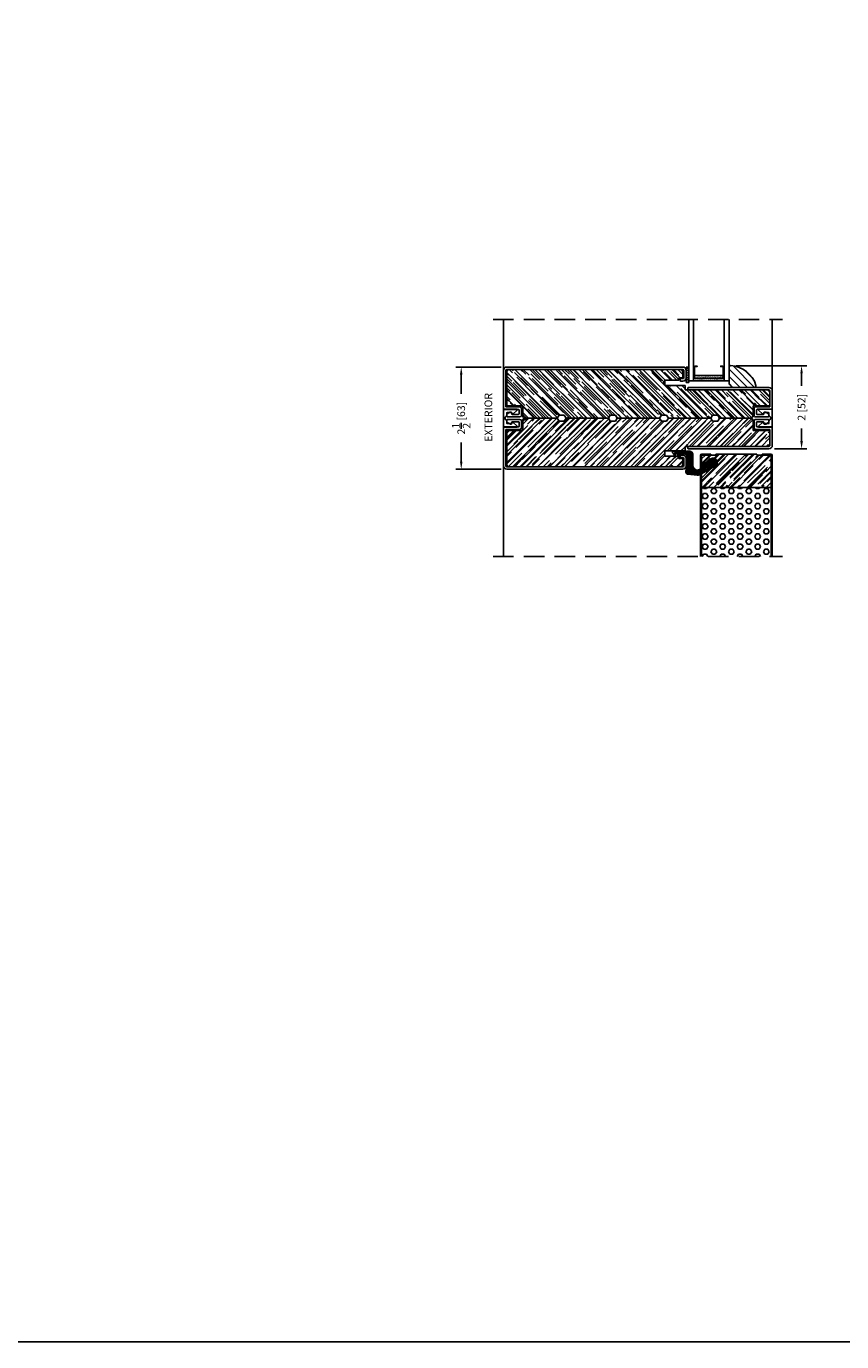
# Model space of a CAD drawing. Extents: x -52 to 550, y 50 to 126.
# Drawn here: x 353 to 373, y 50 to 82 of the extents above; entities that cross this region are included whole.
import ezdxf

# ---------------------------------------------------------------- set-up
doc = ezdxf.new("R2010")
doc.units = 0
doc.header["$LTSCALE"] = 4
doc.header["$MEASUREMENT"] = 0
doc.header["$PDMODE"] = 35
doc.linetypes.add('HIDDEN', pattern=[0.375, 0.25, -0.125])
doc.layers.get('DEFPOINTS').update_dxf_attribs({"linetype": 'CONTINUOUS'})
for name, color, linetype in [('ALUMINUM', 251, 'CONTINUOUS'), ('DIMS', 5, 'CONTINUOUS'), ('Foam', 41, 'CONTINUOUS'), ('Glass', 92, 'CONTINUOUS'), ('HIDDEN', 1, 'HIDDEN'), ('PVC', 150, 'CONTINUOUS'), ('STEEL', 172, 'CONTINUOUS'), ('Title Block', 7, 'CONTINUOUS'), ('Vinyl Parts', 7, 'CONTINUOUS'), ('Weather Strip', 8, 'CONTINUOUS'), ('WOOD_PARTS', 44, 'CONTINUOUS')]:
    doc.layers.add(name, color=color, linetype=linetype)
doc.styles.get("Standard").update_dxf_attribs({"font": 'romans.shx'})
doc.dimstyles.new('inches & mm', dxfattribs={"dimtxt": 1, "dimasz": 1, "dimexe": 0.7, "dimexo": 0.7, "dimgap": 0.375, "dimtad": 0, "dimdec": 4, "dimzin": 1, "dimdsep": 46, "dimlunit": 5, "dimtxsty": 'Standard', "dimcen": 0, "dimclrd": 256, "dimclre": 256, "dimclrt": 256, "dimadec": 0, "dimazin": 0, "dimtfac": 1, "dimtdec": 4, "dimtofl": 0, "dimtmove": 2, "dimatfit": 3, "dimfxl": 0, "dimtolj": 1, "dimtzin": 0, "dimarcsym": 0})
pattern_1 = [(0, (-8.820708, 0.518068), (0.0375, 0.021650635), [0.025, -0.05]), (120, (-8.820708, 0.518068), (-0.0375, 0.021650635), [0.025, -0.05]), (60, (-8.820708, 0.518068), (8e-11, 0.04330127), [-0.05, 0.025])]

# ---------------------------------------------------------------- blocks, each defined once
blk = doc.blocks.new('A$C238F7DD9')
at = {"layer": 'Foam'}
h = blk.add_hatch(dxfattribs=at)
h.set_pattern_fill('HEX', color=256, scale=0.57, style=0)
h.set_pattern_definition([(0, (-34.09025, -127.24036), (0, 0.12340862), [0.07125, -0.1425]), (120, (-34.09025, -127.24036), (-0.106875, -0.06170431), [0.07125, -0.1425]), (60, (-34.019, -127.24036), (-0.106875, 0.06170431), [0.07125, -0.1425])])
h.paths.add_polyline_path([(0.851, -0.8125), (-0.851, -0.8125), (-0.851, -2.5), (0.851, -2.5)])
at = {"layer": 'WOOD_PARTS'}
h = blk.add_hatch(dxfattribs=at)
h.set_pattern_fill('AR-RROOF', color=256, scale=0.15, angle=135, style=0)
h.set_pattern_definition([(135, (-243.27113, -183.81885), (-0.339411255, 0.12727922), [2.25, -0.3, 0.75, -0.15]), (135, (-243.46523, -183.73081), (-0.03500179, -0.24713382), [0.45, -0.0495, 0.9, -0.1125]), (135, (-243.41432, -183.85597), (-0.62260752, 0.480479058), [1.2, -0.21, 0.6, -0.15])])
h.paths.add_polyline_path([(0.851, -0.8125), (0.851, -0.03125, 0.41421356), (0.84375, -0.024), (0.625, -0.024), (0.5, -0.024), (0.5, 0), (-0.5, 0), (-0.5, -0.024), (-0.625, -0.024), (-0.84375, -0.024, 0.41421356), (-0.851, -0.03125), (-0.851, -0.8125)])
at = {"layer": 'STEEL'}
for p, q in [((-0.625, 0), (-0.84375, 0)), ((-0.625, 0), (-0.625, -0.024)), ((0.625, 0), (0.625, -0.024)), ((0.625, 0), (0.84375, 0)), ((-0.875, -0.03125), (-0.875, -2.5)), ((-0.851, -0.03125), (-0.851, -2.5)), ((-0.625, -0.024), (-0.84375, -0.024)), ((0.625, -0.024), (0.84375, -0.024)), ((0.851, -0.03125), (0.851, -2.5)), ((0.875, -0.03125), (0.875, -2.5))]:
    blk.add_line(p, q, dxfattribs=at)
for centre, radius, start, end in [((-0.84375, -0.03125), 0.03125, 90, 180), ((0.84375, -0.03125), 0.03125, 0, 90), ((-0.84375, -0.03125), 0.00725, 90, 180), ((0.84375, -0.03125), 0.00725, 0, 90)]:
    blk.add_arc(centre, radius, start, end, dxfattribs=at)
at = {"layer": 'WOOD_PARTS'}
for p, q in [((-0.5, 0), (0.5, 0)), ((-0.5, 0), (-0.5, -0.024)), ((0.5, 0), (0.5, -0.024)), ((-0.625, -0.024), (-0.5, -0.024)), ((0.625, -0.024), (0.5, -0.024)), ((-0.851, -0.8125), (0.851, -0.8125))]:
    blk.add_line(p, q, dxfattribs=at)
blk = doc.blocks.new('*D383')
at = {"layer": 'DEFPOINTS', "color": 0}
for p in [(363.471, 73.796), (364.581, 73.796), (364.581, 71.301)]:
    blk.add_point(p, dxfattribs=at)
at = {"layer": 'DIMS', "lineweight": -2}
for p, q in [((364.45, 73.796), (363.34, 73.796)), ((363.471, 73.608), (363.471, 73.145)), ((363.471, 71.488), (363.471, 71.951)), ((364.45, 71.301), (363.34, 71.301))]:
    blk.add_line(p, q, dxfattribs=at)
at = {"layer": 'DIMS'}
for points in [[(363.44, 73.608), (363.503, 73.608), (363.471, 73.796)], [(363.44, 71.488), (363.503, 71.488), (363.471, 71.301)]]:
    blk.add_solid(points, dxfattribs=at)
at = {"layer": 'DIMS', "insert": (363.471, 72.548), "char_height": 0.1875, "attachment_point": 5, "rotation": 90}
blk.add_mtext('\\A1;2{\\H1x;\\S1/2;} [63]', dxfattribs=at)
blk = doc.blocks.new('*D387')
at = {"layer": 'DEFPOINTS', "color": 0}
for p in [(370.054, 73.829), (370.989, 71.798), (371.785, 71.798)]:
    blk.add_point(p, dxfattribs=at)
at = {"layer": 'DIMS', "lineweight": -2}
for p, q in [((370.186, 73.829), (371.916, 73.829)), ((371.785, 73.642), (371.785, 73.335)), ((371.785, 71.986), (371.785, 72.293)), ((371.12, 71.798), (371.916, 71.798))]:
    blk.add_line(p, q, dxfattribs=at)
at = {"layer": 'DIMS'}
for points in [[(371.754, 73.642), (371.816, 73.642), (371.785, 73.829)], [(371.754, 71.986), (371.816, 71.986), (371.785, 71.798)]]:
    blk.add_solid(points, dxfattribs=at)
at = {"layer": 'DIMS', "insert": (371.785, 72.814), "char_height": 0.1875, "attachment_point": 5, "rotation": 90}
blk.add_mtext('\\A1;2 [52]', dxfattribs=at)
blk = doc.blocks.new('A$Cb8d86d26')
at = {"layer": 'WOOD_PARTS'}
for p, q in [((2.088, 0), (-2.088, 0)), ((-2.15, -0.062), (-2.15, -0.887)), ((1.71, -0.387), (1.71, -0.262)), ((1.71, -0.262), (2.05, -0.262)), ((2.05, -0.262), (2.05, -0.202)), ((2.05, -0.202), (2.15, -0.202)), ((2.15, -0.202), (2.15, -0.062)), ((2.21, -0.387), (1.71, -0.387)), ((2.21, -0.498), (2.21, -0.387)), ((4.214, -0.498), (2.21, -0.498)), ((4.275, -0.887), (4.275, -0.56)), ((-2.15, -0.887), (-1.76, -0.887)), ((-1.76, -0.887), (-1.76, -1.125)), ((3.865, -1.125), (3.865, -0.887)), ((3.865, -0.887), (4.275, -0.887)), ((-1.698, -1.188), (-0.918, -1.188)), ((-0.918, -1.188), (-0.873, -1.111)), ((-0.873, -1.111), (-0.748, -1.111)), ((-0.748, -1.111), (-0.703, -1.188)), ((-0.703, -1.188), (0.332, -1.188)), ((0.332, -1.188), (0.377, -1.111)), ((0.377, -1.111), (0.502, -1.111)), ((0.502, -1.111), (0.547, -1.188)), ((0.547, -1.188), (1.582, -1.188)), ((1.582, -1.188), (1.627, -1.111)), ((1.627, -1.111), (1.752, -1.111)), ((1.752, -1.111), (1.797, -1.188)), ((1.797, -1.188), (2.832, -1.188)), ((2.832, -1.188), (2.877, -1.111)), ((2.877, -1.111), (3.002, -1.111)), ((3.002, -1.111), (3.047, -1.188)), ((3.047, -1.188), (3.802, -1.188))]:
    blk.add_line(p, q, dxfattribs=at)
for centre, start, end in [((-2.088, -0.062), 90, 180), ((2.088, -0.062), 0, 90), ((4.212, -0.56), 0, 88.3315), ((-1.698, -1.125), 180, 270), ((3.802, -1.125), 270, 0)]:
    blk.add_arc(centre, 0.0625, start, end, dxfattribs=at)
blk = doc.blocks.new('A$C37EB6453')
at = {"layer": 'WOOD_PARTS'}
h = blk.add_hatch(dxfattribs=at)
h.set_pattern_fill('AR-RROOF', color=256, scale=0.15, angle=135, style=0)
h.set_pattern_definition([(135, (-101.44744, 9.5768), (-0.33941125, 0.12727922), [2.25, -0.3, 0.75, -0.15]), (135, (-101.64154, 9.66483), (-0.0350018, -0.24713382), [0.45, -0.0495, 0.9, -0.1125]), (135, (-101.59063, 9.53967), (-0.62260752, 0.48047906), [1.2, -0.21, 0.6, -0.15])])
h.paths.add_polyline_path([(2.092, -0.3), (2.137, -0.223), (2.262, -0.223), (2.307, -0.3), (3.342, -0.3), (3.387, -0.223), (3.512, -0.223), (3.557, -0.3), (4.592, -0.3), (4.637, -0.223), (4.762, -0.223), (4.807, -0.3), (5.562, -0.3, 0.414214), (5.625, -0.238), (5.625, 0), (6.035, 0), (6.035, 0.328, 0.40571), (5.974, 0.39), (3.97, 0.39), (3.97, 0.5), (3.47, 0.5), (3.47, 0.625), (3.81, 0.625), (3.81, 0.685), (3.91, 0.685), (3.91, 0.825, 0.414214), (3.847, 0.887), (-0.328, 0.887, 0.414214), (-0.39, 0.825), (-0.39, 0), (0, 0), (0, -0.238, 0.414214), (0.062, -0.3), (0.842, -0.3), (0.887, -0.223), (1.012, -0.223), (1.057, -0.3)])
at = {"layer": 'DIMS'}
blk.add_blockref('A$Cb8d86d26', (1.76, 0.887), dxfattribs=at)
blk = doc.blocks.new('A$C7FAD52B1')
at = {"layer": 'Vinyl Parts'}
for p, q in [((0, 0.469), (0, -0.469)), ((0.06, -0.414), (0.06, 0.469)), ((4.385, 0.549), (0.08, 0.549)), ((0.08, 0.489), (4.385, 0.489)), ((4.405, 0.469), (4.405, 0.286)), ((4.465, 0.286), (4.465, 0.469)), ((4.315, 0.246), (4.315, 0.226)), ((4.385, 0.266), (4.335, 0.266)), ((4.335, 0.206), (4.385, 0.206)), ((0.015, -0.484), (0.37, -0.484)), ((0.405, -0.424), (0.07, -0.424)), ((0.085, -0.604), (0.085, -0.654)), ((0.158, -0.556), (0.093, -0.591)), ((0.19, -0.554), (0.165, -0.554)), ((0.205, -0.594), (0.205, -0.569)), ((0.37, -0.609), (0.22, -0.609)), ((0.385, -0.499), (0.385, -0.594)), ((0.445, -0.629), (0.445, -0.464)), ((0.1, -0.669), (0.405, -0.669))]:
    blk.add_line(p, q, dxfattribs=at)
for centre, radius, start, end in [((0.08, 0.469), 0.08, 90, 180), ((0.08, 0.469), 0.02, 90, 180), ((4.385, 0.469), 0.08, 0, 90), ((4.385, 0.469), 0.02, 0, 90), ((4.335, 0.246), 0.02, 90, 180), ((4.335, 0.226), 0.02, 180, 270), ((4.385, 0.286), 0.02, 270, 0), ((4.385, 0.286), 0.08, 270, 0), ((0.015, -0.469), 0.015, 180, 270), ((0.07, -0.414), 0.01, 180, 270), ((0.1, -0.604), 0.015, 118.3008, 180), ((0.165, -0.569), 0.015, 90, 118.3008), ((0.19, -0.569), 0.015, 0, 90), ((0.22, -0.594), 0.015, 180, 270), ((0.37, -0.499), 0.015, 0, 90), ((0.37, -0.594), 0.015, 270, 0), ((0.405, -0.464), 0.04, 0, 90), ((0.405, -0.629), 0.04, 270, 0), ((0.1, -0.654), 0.015, 180, 270)]:
    blk.add_arc(centre, radius, start, end, dxfattribs=at)
blk = doc.blocks.new('A$C536040E3')
at = {"layer": 'Vinyl Parts'}
blk.add_lwpolyline([(-0.13, -0.332, 0.414214), (-0.145, -0.347), (-0.145, -0.372, -0.414214), (-0.16, -0.387), (-0.31, -0.387, -0.414214), (-0.325, -0.372), (-0.325, -0.277, -0.414214), (-0.31, -0.262), (0.045, -0.262, 0.414214), (0.06, -0.247), (0.06, 0.192, 0.414214), (-0.02, 0.272), (-1.985, 0.272, 0.414214), (-2.005, 0.252), (-2.005, 0.232, 0.414214), (-1.985, 0.212), (-0.02, 0.212, -0.414214), (0, 0.192), (0, -0.192, -0.414214), (-0.01, -0.202), (-0.345, -0.202, 0.414214), (-0.385, -0.242), (-0.385, -0.408, 0.414214), (-0.345, -0.448), (-0.04, -0.448, 0.414214), (-0.025, -0.433), (-0.025, -0.382, 0.275912), (-0.033, -0.369), (-0.098, -0.334, 0.124117), (-0.105, -0.332)], format="xyb", close=True, dxfattribs=at)
blk = doc.blocks.new('A$C6C20537A')
at = {"layer": 'Weather Strip'}
h = blk.add_hatch(dxfattribs=at)
h.set_pattern_fill('HONEY', color=256, scale=0.2, style=0)
h.set_pattern_definition(pattern_1)
h.paths.add_polyline_path([(0.435, 0.319), (0.315, 0.527), (0.315, 0.527, 0.410813), (0.274, 0.478), (0.302, 0.105, -0.436441), (0.232, 0.03), (0.325, 0.03, 0.414214), (0.35, 0.055), (0.35, 0.179), (0.375, 0.179), (0.375, 0.01, -0.414214), (0.365, 0), (0.189, 0, -0.018322), (0.194, -0.001), (0.212, -0.007, 0.054013), (0.291, -0.024), (0.361, -0.027, 0.416898), (0.432, 0.043)])
h = blk.add_hatch(dxfattribs=at)
h.set_pattern_fill('HONEY', color=256, scale=0.2, style=0)
h.set_pattern_definition(pattern_1)
h.paths.add_polyline_path([(0.631, 0.528, 0.153913), (0.546, 0.547), (0.315, 0.527), (0.435, 0.319, -0.65982), (0.629, 0.402), (0.876, 0.166, 1.036173), (0.993, 0.319)])
h = blk.add_hatch(dxfattribs=at)
h.set_pattern_fill('ANSI31', color=256, scale=0.15, style=0)
h.set_pattern_definition([(315, (-11.162402, 17.551052), (-0.013258252, -0.013258252), [])])
h.paths.add_polyline_path([(0.096, -0.035), (0.09, 0), (0.065, 0), (0.072, -0.039)])
h.paths.add_polyline_path([(0.106, 0.118), (0.081, 0.123), (0.065, 0.03), (0.09, 0.03)])
h.paths.add_polyline_path([(0.011, 0.118), (-0.014, 0.123), (-0.03, 0.03), (-0.005, 0.03)])
for p, q in [((0.269, 0.478), (0.297, 0.105)), ((0.274, 0.478), (0.302, 0.105)), ((0.546, 0.552), (0.314, 0.532)), ((0.546, 0.547), (0.315, 0.527)), ((0.873, 0.163), (0.625, 0.398)), ((0.876, 0.166), (0.629, 0.402)), ((0.631, 0.528), (0.993, 0.319)), ((0.634, 0.532), (0.993, 0.324)), ((-0.03, 0.03), (-0.014, 0.123)), ((0.011, 0.118), (-0.014, 0.123)), ((-0.005, 0.03), (0.011, 0.118)), ((0.065, 0.03), (0.081, 0.123)), ((0.065, 0), (0.072, -0.039)), ((0.106, 0.118), (0.081, 0.123)), ((0.09, 0.03), (0.106, 0.118)), ((0.09, 0), (0.096, -0.035)), ((0.093, 0.035), (0.232, 0.035)), ((0.093, -0.005), (0.093, 0.035)), ((0.093, 0.03), (0.093, 0.035)), ((0.232, 0.03), (0.093, 0.03)), ((0.435, 0.319), (0.432, 0.043)), ((0.44, 0.319), (0.437, 0.043)), ((0.093, 0), (0.189, 0)), ((0.093, 0), (0.093, -0.005)), ((0.093, -0.005), (0.177, -0.005)), ((0.194, -0.001), (0.212, -0.007)), ((0.361, -0.032), (0.29, -0.031)), ((0.362, -0.027), (0.291, -0.024))]:
    blk.add_line(p, q, dxfattribs=at)
blk.add_lwpolyline([(0.35, 0.179), (0.375, 0.179), (0.375, 0.01, -0.414214), (0.365, 0), (0, 0, -2.414214), (-0.03, 0.03), (0.325, 0.03, 0.414214), (0.35, 0.055)], format="xyb", close=True, dxfattribs=at)
blk.add_lwpolyline([(0.072, -0.039), (0.096, -0.035)], dxfattribs=at)
for centre, radius, start, end in [((0.319, 0.482), 0.05, 94.9798, 184.3137), ((0.319, 0.482), 0.045, 94.9798, 184.3137), ((0.55, 0.318), 0.115, 46.3094, 179.9799), ((0.55, 0.318), 0.11, 46.3094, 179.9799), ((0.559, 0.402), 0.15, 59.9802, 94.9798), ((0.559, 0.402), 0.145, 59.9802, 94.9798), ((0.936, 0.241), 0.101, 231.0578, 55.3885), ((0.232, 0.1), 0.07, 270, 4.3137), ((0.232, 0.1), 0.065, 270, 4.3137), ((0.362, 0.043), 0.07, 269.051, 359.5757), ((0.362, 0.043), 0.075, 269.051, 359.5757), ((0.936, 0.241), 0.0959, 231.0578, 55.3885), ((0.177, -0.055), 0.05, 69.4048, 90), ((0.172, -0.057), 0.0599, 68.4293, 73.028), ((0.328, 0.347), 0.379, 249.4048, 264.2063), ((0.328, 0.347), 0.373, 251.8418, 264.2063)]:
    blk.add_arc(centre, radius, start, end, dxfattribs=at)
blk = doc.blocks.new('A$C2E965F96')
at = {"layer": 'Vinyl Parts'}
for p, q in [((-0.22, 0.03), (-0.22, -0.28)), ((0.205, 0.045), (-0.205, 0.045)), ((-0.02, 0), (0.02, 0)), ((0.22, -0.28), (0.22, 0.03)), ((-0.194, -0.29), (-0.1, -0.182)), ((-0.135, -0.155), (-0.135, -0.045)), ((-0.125, -0.035), (-0.071, -0.035)), ((-0.107, -0.165), (-0.125, -0.165)), ((0.071, -0.035), (0.125, -0.035)), ((0.1, -0.182), (0.194, -0.29)), ((0.125, -0.165), (0.107, -0.165)), ((0.135, -0.045), (0.135, -0.155))]:
    blk.add_line(p, q, dxfattribs=at)
for centre, radius, start, end in [((-0.205, 0.03), 0.015, 90, 180), ((0.02, -0.025), 0.025, 21.3237, 90), ((0.205, 0.03), 0.015, 0, 90), ((-0.205, -0.28), 0.015, 180, 319.1208), ((-0.125, -0.045), 0.01, 90, 180), ((-0.125, -0.155), 0.01, 180, 270), ((-0.107, -0.175), 0.01, 319.1208, 90), ((-0.071, -0.005), 0.03, 270, 338.6763), ((-0.02, -0.025), 0.025, 90, 158.6763), ((0.071, -0.005), 0.03, 201.3237, 270), ((0.107, -0.175), 0.01, 90, 220.8792), ((0.125, -0.045), 0.01, 0, 90), ((0.125, -0.155), 0.01, 270, 0), ((0.205, -0.28), 0.015, 220.8792, 360)]:
    blk.add_arc(centre, radius, start, end, dxfattribs=at)
blk = doc.blocks.new('A$C4E2D4AA3')
at = {"layer": 'PVC'}
h = blk.add_hatch(dxfattribs=at)
h.set_pattern_fill('USER', color=256, scale=0.03937, angle=135, pattern_type=0)
h.set_pattern_definition([(135, (-418.25525, -73.459464), (-0.027838794, -0.027838794), [])])
h.paths.add_polyline_path([(0.0625, 0.375), (0, 0.375), (0, 0), (0.0625, 0)])
for p, q in [((0, 0.375), (0.0625, 0.375)), ((0, 0), (0, 0.375)), ((0.0625, 0.375), (0.0625, 0)), ((0.0625, 0), (0, 0))]:
    blk.add_line(p, q, dxfattribs=at)
blk = doc.blocks.new('A$C7AC52875')
at = {"layer": 'Weather Strip'}
h = blk.add_hatch(dxfattribs=at)
h.set_pattern_fill('AR-SAND', color=256, scale=0.02, style=0)
h.set_pattern_definition([(37.5, (-470.699426, -79.410627), (-0.0012598672, 0.0385364754), [0, -0.0304, 0, -0.034, 0, -0.0325]), (7.5, (-470.699426, -79.410627), (0.035395534, 0.0564429213), [0, -0.0164, 0, -0.0274, 0, -0.0105]), (327.5, (-470.724026, -79.410627), (0.0622828372, 0.000113181), [0, -0.01, 0, -0.036, 0, -0.047]), (317.5, (-470.724026, -79.41063), (0.060122532, 0.017553511), [0, -0.005, 0, -0.0236, 0, -0.027])])
h.paths.add_polyline_path([(0.33, -0.06, 0.414214), (0.35, -0.04), (0.35, 0), (-0.35, 0), (-0.35, -0.04, 0.414214), (-0.33, -0.06)], flags=17)
h.paths.add_polyline_path([(0.375, -0.13), (0.375, 0.2), (0.36, 0.2), (0.36, -0.04, -0.414214), (0.33, -0.07), (-0.33, -0.07, -0.414214), (-0.36, -0.04), (-0.36, 0.2), (-0.375, 0.2), (-0.375, -0.13)])
at = {"layer": 'ALUMINUM'}
blk.add_lwpolyline([(-0.33, 0.22, 0.414214), (-0.35, 0.2), (-0.35, -0.04, 0.414214), (-0.33, -0.06), (0.33, -0.06, 0.414214), (0.35, -0.04), (0.35, 0.2, 0.414214), (0.33, 0.22), (0.29, 0.22), (0.29, 0.23), (0.33, 0.23, -0.414214), (0.36, 0.2), (0.36, -0.04, -0.414214), (0.33, -0.07), (-0.33, -0.07, -0.414214), (-0.36, -0.04), (-0.36, 0.2, -0.414214), (-0.33, 0.23), (-0.29, 0.23), (-0.29, 0.22)], format="xyb", close=True, dxfattribs=at)
at = {"layer": 'Weather Strip'}
for p, q in [((-0.375, -0.13), (-0.375, 0.2)), ((-0.375, 0.2), (-0.36, 0.2)), ((-0.35, 0), (0.35, 0)), ((0.375, 0.2), (0.36, 0.2)), ((0.375, -0.13), (0.375, 0.2)), ((-0.375, -0.13), (0.375, -0.13))]:
    blk.add_line(p, q, dxfattribs=at)
blk = doc.blocks.new('A$C7EEF0BF3')
at = {"layer": 'Glass'}
for p, q in [((0, -1.5), (0, 0)), ((0.1181, -1.5), (0.1181, 0)), ((0.8681, -1.5), (0.8681, 0)), ((0.9862, -1.5), (0.9862, 0)), ((0.1181, -1.5), (0, -1.5)), ((0.8681, -1.5), (0.9862, -1.5))]:
    blk.add_line(p, q, dxfattribs=at)
at = {"layer": 'ALUMINUM'}
blk.add_blockref('A$C7AC52875', (0.4931, -1.37), dxfattribs=at)
blk = doc.blocks.new('A$C56EA369B')
at = {"layer": 'PVC'}
h = blk.add_hatch(dxfattribs=at)
h.set_pattern_fill('ANSI31', color=256, angle=90, style=0)
h.set_pattern_definition([(135, (-69.29837, -39.72289), (-0.08838835, -0.08838835), [])])
h.paths.add_polyline_path([(0.578, -0.039, 0.503627), (0.616, 0.011, 0.310958), (0.002, 0.492, 0.432275), (-0.039, 0.453), (-0.039, 0.039), (0.039, -0.039)])
for p, q in [((-0.039, 0.039), (-0.039, 0.453)), ((0.039, -0.039), (-0.039, 0.039)), ((0.578, -0.039), (0.039, -0.039))]:
    blk.add_line(p, q, dxfattribs=at)
for centre, radius, start, end in [((0, 0.453), 0.0394, 86.4829, 180), ((-0.04, -0.194), 0.687, 17.3924, 86.486), ((0.578, 0), 0.0394, 270, 16.9243)]:
    blk.add_arc(centre, radius, start, end, dxfattribs=at)

msp = doc.modelspace()

# ---------------------------------------------------------------- linework, layer by layer
at = {"layer": 'HIDDEN', "ltscale": 0.5}
for p, q in [((364.25142, 74.95693), (371.31892, 74.95693)), ((364.25142, 69.17068), (371.31892, 69.17068))]:
    msp.add_line(p, q, dxfattribs=at)
at = {"layer": 'Title Block'}
msp.add_lwpolyline([(350, 50), (400, 50), (400, 100), (350, 100)], close=True, dxfattribs=at)
at = {"layer": 'Vinyl Parts'}
for p, q in [((364.50142, 73.71568), (364.50142, 74.95693)), ((371.06892, 73.21818), (371.06892, 74.95693)), ((364.50142, 71.38068), (364.50142, 69.17068))]:
    msp.add_line(p, q, dxfattribs=at)

# ---------------------------------------------------------------- block references
at = {"layer": 'Glass'}
msp.add_blockref('A$C7EEF0BF3', (369.02892, 74.95693), dxfattribs=at)
at = {"layer": 'PVC', "xscale": -1, "rotation": 180}
msp.add_blockref('A$C4E2D4AA3', (368.96642, 73.79568), dxfattribs=at)
at = {"layer": 'PVC'}
msp.add_blockref('A$C56EA369B', (370.05449, 73.33755), dxfattribs=at)
at = {"layer": 'Vinyl Parts'}
for name, p in [('A$C7FAD52B1', (364.50142, 73.24693)), ('A$C536040E3', (371.00892, 73.02568))]:
    msp.add_blockref(name, p, dxfattribs=at)
at = {"layer": 'Vinyl Parts', "rotation": 89.99999999999999}
msp.add_blockref('A$C2E965F96', (364.54642, 72.54818), dxfattribs=at)
at = {"layer": 'Vinyl Parts', "xscale": -1}
for name, p, rotation in [('A$C2E965F96', (371.02392, 72.54818), 270), ('A$C7FAD52B1', (364.50142, 71.84943), 180), ('A$C536040E3', (371.00892, 72.07068), 180)]:
    msp.add_blockref(name, p, dxfattribs=dict(at, rotation=rotation))
at = {"layer": 'Weather Strip', "xscale": -1, "rotation": 180}
msp.add_blockref('A$C6C20537A', (368.69119, 71.70877), dxfattribs=at)
at = {"layer": 'WOOD_PARTS'}
msp.add_blockref('A$C37EB6453', (364.97392, 72.84818), dxfattribs=at)
at = {"layer": 'WOOD_PARTS', "xscale": -1, "rotation": 180}
msp.add_blockref('A$C37EB6453', (364.97392, 72.24818), dxfattribs=at)
at = {"layer": 'WOOD_PARTS', "xscale": -1}
msp.add_blockref('A$C238F7DD9', (370.19392, 71.67068), dxfattribs=at)

# ---------------------------------------------------------------- texts
at = {"layer": 'DIMS'}
msp.add_text('EXTERIOR', height=0.1875, rotation=90, dxfattribs=at).set_placement((364.22714, 71.9715))

# ---------------------------------------------------------------- dimensions: what is measured, and where the dimension line sits
for base, p1, p2, picture, middle in [((363.47142, 73.79568), (364.58142, 71.30068), (364.58142, 73.79568), '*D383', (363.47142, 72.54818)), ((371.78496, 71.79818), (370.05449, 73.82942), (370.98892, 71.79818), '*D387', (371.78496, 72.8138))]:
    dim = msp.add_linear_dim(base=base, p1=p1, p2=p2, angle=270, dimstyle='inches & mm', override={"dimscale": 0.1875}, dxfattribs=at)
    dim.commit()
    dim.dimension.update_dxf_attribs({"geometry": picture, "text_midpoint": middle})

doc.saveas('drawing.dxf')
